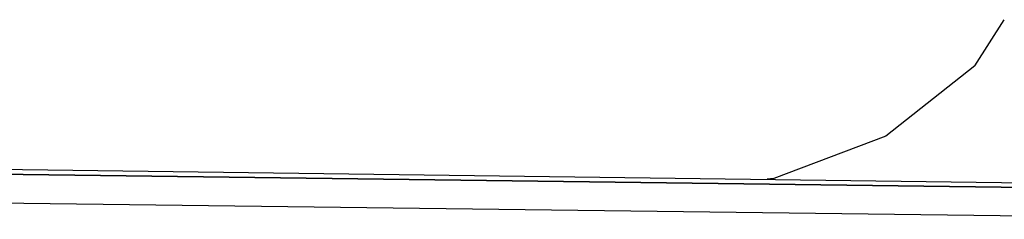
# Model space of a CAD drawing. Units: millimetres. Extents: x 977 to 10222, y -2171 to 2178.
# Drawn here: x 3472 to 3520, y 907 to 916 of the extents above; entities that cross this region are included whole.
import ezdxf

# ---------------------------------------------------------------- set-up
doc = ezdxf.new("R2010")
doc.units = ezdxf.units.MM
doc.layers.add('10', color=7, linetype='CONTINUOUS', true_color=0xffffff)

msp = doc.modelspace()

# ---------------------------------------------------------------- linework, layer by layer
at = {"layer": '10', "color": 18, "linetype": 'CONTINUOUS'}
for p, q in [((3518.991394, 914.140137), (3520.443542, 916.396484)), ((3518.991394, 914.140137), (3520.443542, 916.396484)), ((3518.991394, 914.140137), (3514.642761, 910.683105)), ((3518.991394, 914.140137), (3514.642761, 910.683105)), ((3514.642761, 910.683105), (3509.150085, 908.598145)), ((3514.642761, 910.683105), (3509.150085, 908.598145)), ((3375.921326, 910.323242), (3535.388367, 908.213379)), ((3535.388367, 907.973633), (3375.913269, 910.082031)), ((3375.913269, 910.082031), (3535.388367, 907.973633)), ((3359.746277, 908.832031), (3535.387634, 906.602539)), ((3359.746277, 908.832031), (3535.387634, 906.602539)), ((3509.150085, 908.598145), (3508.820984, 908.564941)), ((3509.150085, 908.598145), (3508.820984, 908.564941))]:
    msp.add_line(p, q, dxfattribs=at)

doc.saveas('drawing.dxf')
